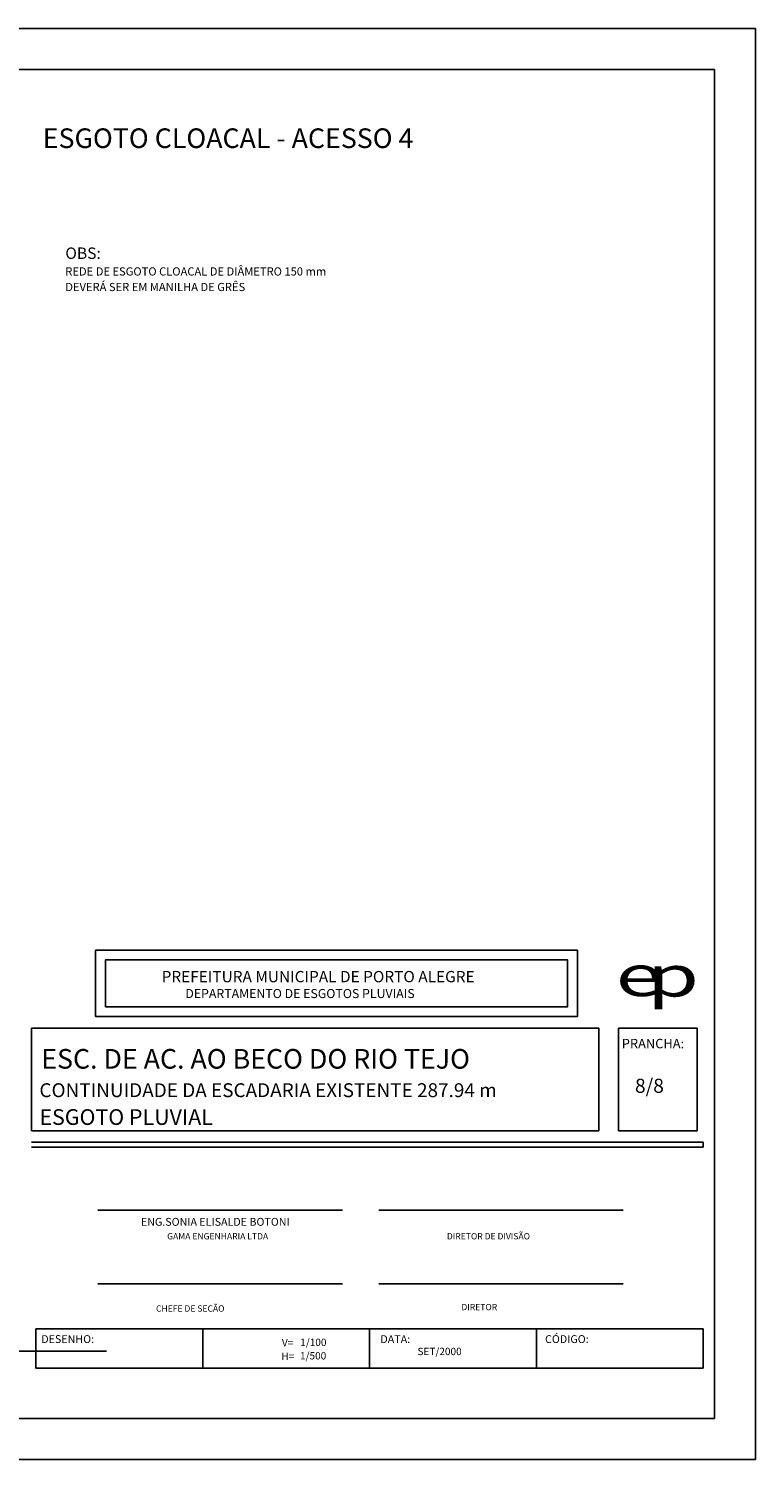
# Model space of a CAD drawing. Extents: x 187331 to 189139, y 1671055 to 1671467.
# Drawn here: x 189050 to 189139, y 1671066 to 1671241 of the extents above; entities that cross this region are included whole.
import ezdxf
from ezdxf.enums import TextEntityAlignment as Align

# ---------------------------------------------------------------- set-up
doc = ezdxf.new("R2010")
doc.units = 0
doc.header["$LTSCALE"] = 4
doc.layers.get('0').update_dxf_attribs({"linetype": 'CONTINUOUS'})
for name, color, linetype in [('EIXOPEGCT', 7, 'CONTINUOUS'), ('EIXOPFGC', 7, 'CONTINUOUS'), ('RUCPBASE', 7, 'CONTINUOUS')]:
    doc.layers.add(name, color=color, linetype=linetype)
doc.styles.add('16MM', font='simplex', dxfattribs={"height": 8})
doc.styles.add('ROMANS', font='romans', dxfattribs={"height": 166492.57024})
doc.styles.get("Standard").update_dxf_attribs({"font": 'simplex.shx'})
doc.linetypes.add('AGUA', pattern='A,0.5,-0.2,["A",STANDARD,S=0.1,R=0,X=-0.1,Y=-0.05],-0.2', length=0.9)

msp = doc.modelspace()

# ---------------------------------------------------------------- linework, layer by layer
for p, q in [((189132.456, 1671104.45), (189050.323, 1671104.45)), ((189132.456, 1671103.85), (189050.323, 1671103.85)), ((189058.432, 1671096.144), (189088.341, 1671096.144)), ((189092.766, 1671096.144), (189122.675, 1671096.144)), ((189058.432, 1671087.131), (189088.341, 1671087.131)), ((189092.766, 1671087.131), (189122.675, 1671087.131)), ((189050.856, 1671081.635), (189050.856, 1671076.835)), ((189132.456, 1671081.635), (189050.856, 1671081.635)), ((189071.256, 1671081.635), (189071.256, 1671076.835)), ((189091.656, 1671081.635), (189091.656, 1671076.835)), ((189112.056, 1671081.635), (189112.056, 1671076.835)), ((189132.456, 1671076.835), (189132.456, 1671081.635)), ((189050.856, 1671076.835), (189132.456, 1671076.835)), ((189050.856, 1671076.835), (189132.456, 1671076.835))]:
    msp.add_line(p, q)
at = {"linetype": 'AGUA'}
msp.add_line((189132.456, 1671103.85), (189132.456, 1671104.45), dxfattribs=at)
for points in [[(189058.138, 1671119.824), (189058.138, 1671127.953), (189117.072, 1671127.953), (189117.072, 1671119.824)], [(189059.338, 1671121.024), (189059.338, 1671126.753), (189115.872, 1671126.753), (189115.872, 1671121.024)], [(189050.323, 1671118.41), (189119.698, 1671118.41), (189119.698, 1671105.863), (189050.323, 1671105.863)], [(189122.098, 1671118.41), (189131.698, 1671118.41), (189131.698, 1671105.863), (189122.098, 1671105.863)]]:
    msp.add_lwpolyline(points, close=True)
at = {"layer": 'EIXOPFGC', "ltscale": 5}
for p, q in [((188718.829, 1671240.67), (189138.829, 1671240.67)), ((189138.829, 1671065.67), (189138.829, 1671240.67)), ((188730.829, 1671235.67), (189133.829, 1671235.67)), ((189133.829, 1671070.67), (189133.829, 1671235.67)), ((188730.829, 1671070.67), (189133.829, 1671070.67)), ((188718.829, 1671065.67), (189138.829, 1671065.67))]:
    msp.add_line(p, q, dxfattribs=at)
at = {"layer": 'RUCPBASE'}
msp.add_line((189059.461, 1671078.899), (188745.314, 1671078.899), dxfattribs=at)

# ---------------------------------------------------------------- texts
at = {"color": 4, "style": 'ROMANS'}
for s, height, p in [('ESGOTO CLOACAL - ACESSO 4', 2.4, (189051.686, 1671226.065)), ('ESC. DE AC. AO BECO DO RIO TEJO', 2.4, (189051.502, 1671113.462)), ('CONTINUIDADE DA ESCADARIA EXISTENTE 287.94 m', 1.7, (189051.276, 1671109.976)), ('ESGOTO PLUVIAL', 1.92, (189051.276, 1671106.581))]:
    msp.add_text(s, height=height, dxfattribs=at).set_placement(p)
at = {"color": 3}
msp.add_text('OBS:', height=1.4, dxfattribs=at).set_placement((189054.443, 1671212.498, -144.597))
for s, p in [('REDE DE ESGOTO CLOACAL DE DIÂMETRO 150 mm', (189054.443, 1671210.469, -144.597)), ('DEVERÁ SER EM MANILHA DE GRÊS', (189054.443, 1671208.567, -144.597))]:
    msp.add_text(s, height=1).set_placement(p)
at = {"style": 'ROMANS', "width": 1.5}
for s, p in [('e', (189121.75, 1671122.341)), ('p', (189125.584, 1671122.282))]:
    msp.add_text(s, height=5.009, dxfattribs=at).set_placement(p)
at = {"style": 'ROMANS'}
for s, height, p in [('PREFEITURA MUNICIPAL DE PORTO ALEGRE', 1.3824, (189066.219, 1671124.026)), ('DEPARTAMENTO DE ESGOTOS PLUVIAIS', 1.10592, (189069.12, 1671122.095)), ('PRANCHA:', 1.152, (189122.494, 1671115.955)), ('8/8', 1.728, (189124.104, 1671110.503)), ('ENG.SONIA ELISALDE BOTONI', 0.96, (189063.682, 1671094.245)), ('GAMA ENGENHARIA LTDA', 0.768, (189066.897, 1671092.575)), ('DIRETOR DE DIVISÃO', 0.768, (189101.107, 1671092.575)), ('CHEFE DE SECÃO', 0.768, (189065.534, 1671083.738)), ('DIRETOR', 0.768, (189102.877, 1671083.915)), ('DESENHO:', 0.96, (189051.502, 1671079.902)), ('DATA:', 0.96, (189092.97, 1671079.902)), ('CÓDIGO:', 0.96, (189113.11, 1671079.902))]:
    msp.add_text(s, height=height, dxfattribs=at).set_placement(p)
at = {"layer": 'EIXOPEGCT', "style": '16MM'}
for s, p in [('V=', (189081.621, 1671079.818)), ('1/100', (189084.773, 1671079.873)), ('H=', (189081.646, 1671078.171)), ('1/500', (189084.747, 1671078.225)), ('SET/2000', (189100.207, 1671078.752))]:
    msp.add_text(s, height=0.9016, dxfattribs=at).set_placement(p, align=Align.MIDDLE)

doc.saveas('drawing.dxf')
